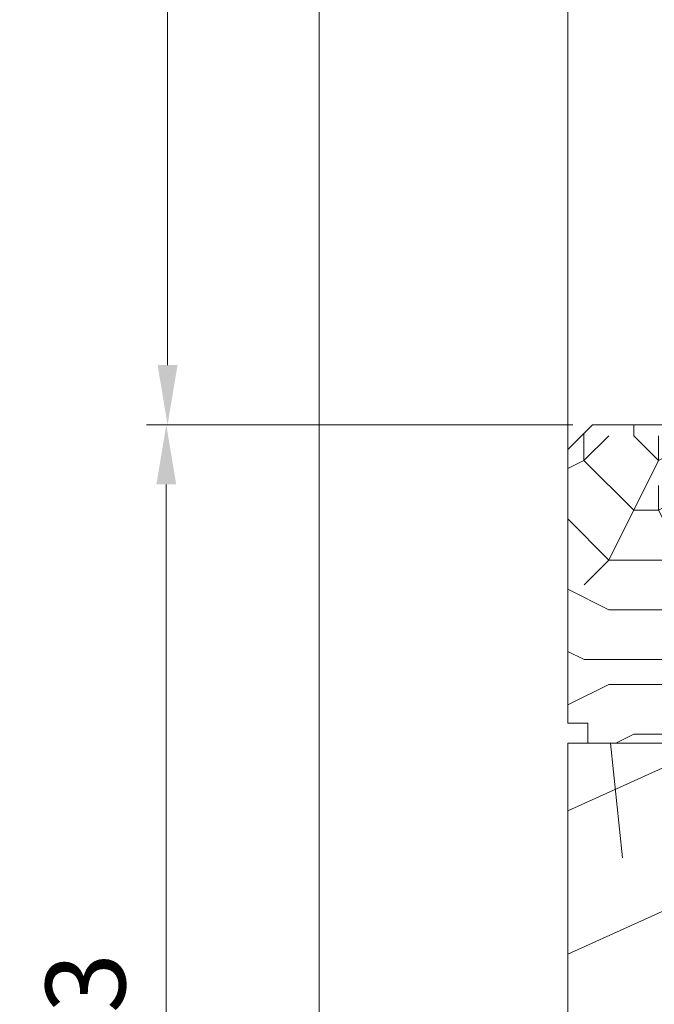
# Model space of a CAD drawing. Units: millimetres. Extents: x 0 to 457, y -15 to 640.
# Drawn here: x 319 to 351, y 56 to 105 of the extents above; entities that cross this region are included whole.
import ezdxf

# ---------------------------------------------------------------- set-up
doc = ezdxf.new("R2010")
doc.units = ezdxf.units.MM
doc.header["$PDMODE"] = 2
doc.header["$PDSIZE"] = 10
for name, color, linetype, lineweight in [('AM_5', 3, 'Continuous', 20), ('Contour principale', 30, 'Continuous', 15), ('Contour secondaire', 5, 'Continuous', 9)]:
    doc.layers.add(name, color=color, linetype=linetype, lineweight=lineweight)
doc.styles.get("Standard").update_dxf_attribs({"font": 'arial.ttf'})
doc.dimstyles.new('MAL-ISO$0', dxfattribs={"dimtxt": 3, "dimasz": 3, "dimexe": 1, "dimexo": 1, "dimgap": 1.5, "dimtad": 1, "dimtxsty": 'Standard', "dimcen": 0, "dimclrd": 256, "dimclre": 256, "dimclrt": 3, "dimadec": 1, "dimazin": 2, "dimtp": 0.1, "dimtm": 0.1, "dimtfac": 0.71, "dimtmove": 0, "dimatfit": 3, "dimfxl": 1, "dimlwd": -1, "dimlwe": -1, "dimarcsym": 1})

# ---------------------------------------------------------------- blocks, each defined once
blk = doc.blocks.new('*D31')
at = {"layer": 'AM_5', "transparency": 16777216}
for p, q in [((346.6071804255049, 224.6953971181509), (325.2338194159005, 224.6953971181509)), ((326.2338194159005, 221.6953971181509), (326.2338194159006, 87.93500480035559)), ((346.6060712944814, 84.93500480035559), (325.2338194159006, 84.93500480035559))]:
    blk.add_line(p, q, dxfattribs=at)
for points in [[(325.7338194159005, 221.6953971181509), (326.7338194159005, 221.6953971181509), (326.2338194159005, 224.6953971181509)], [(325.7338194159006, 87.93500480035559), (326.7338194159006, 87.93500480035559), (326.2338194159006, 84.93500480035559)]]:
    blk.add_solid(points, dxfattribs=at)
at = {"layer": 'Defpoints', "color": 0, "transparency": 16777216}
for p in [(347.6071804255049, 224.6953971181509), (326.2338194159006, 84.93500480035559), (347.6060712944814, 84.93500480035559)]:
    blk.add_point(p, dxfattribs=at)
at = {"layer": 'AM_5', "color": 3, "transparency": 16777216, "insert": (322.1103542044408, 155.240277221681), "char_height": 4, "attachment_point": 5, "rotation": 90}
blk.add_mtext('Clair vitrage = HO - 246 (1794)', dxfattribs=at)
blk = doc.blocks.new('*D32')
at = {"layer": 'AM_5', "transparency": 16777216}
for p, q in [((346.3574876264852, 286.1948695328971), (312.6327188735835, 286.1948695328971)), ((313.6327188735835, 283.1948695328971), (313.6327188735836, 26.43553631292327)), ((346.3554130625076, 23.43553631292327), (312.6327188735836, 23.43553631292327))]:
    blk.add_line(p, q, dxfattribs=at)
for points in [[(313.1327188735835, 283.1948695328971), (314.1327188735835, 283.1948695328971), (313.6327188735835, 286.1948695328971)], [(313.1327188735836, 26.43553631292327), (314.1327188735836, 26.43553631292327), (313.6327188735836, 23.43553631292327)]]:
    blk.add_solid(points, dxfattribs=at)
at = {"layer": 'Defpoints', "color": 0, "transparency": 16777216}
for p in [(347.3574876264852, 286.1948695328971), (313.6327188735836, 23.43553631292327), (347.3554130625076, 23.43553631292327)]:
    blk.add_point(p, dxfattribs=at)
at = {"layer": 'AM_5', "color": 3, "transparency": 16777216, "insert": (309.510617918604, 154.8204838204013), "char_height": 4, "attachment_point": 5, "rotation": 90}
blk.add_mtext('{\\fArial Black|b1|i0|c0|p34;\\C1;Hauteur Ouvrant : HO (2040)}', dxfattribs=at)
blk = doc.blocks.new('*D34')
at = {"layer": 'AM_5', "transparency": 16777216}
for p, q in [((333.8576164921083, 321.6948773650854), (298.3514718244118, 321.6948773650854)), ((299.3514718244118, 318.6948773650854), (299.3514718244119, 21.93553562382096)), ((308.1292665874994, 18.93553562382096), (298.3514718244119, 18.93553562382096))]:
    blk.add_line(p, q, dxfattribs=at)
for points in [[(298.8514718244118, 318.6948773650854), (299.8514718244118, 318.6948773650854), (299.3514718244118, 321.6948773650854)], [(298.8514718244119, 21.93553562382096), (299.8514718244119, 21.93553562382096), (299.3514718244119, 18.93553562382096)]]:
    blk.add_solid(points, dxfattribs=at)
at = {"layer": 'Defpoints', "color": 0, "transparency": 16777216}
for p in [(334.8576164921083, 321.6948773650854), (299.3514718244119, 18.93553562382096), (309.1292665874994, 18.93553562382096)]:
    blk.add_point(p, dxfattribs=at)
at = {"layer": 'AM_5', "color": 3, "transparency": 16777216, "insert": (295.2280066129521, 154.8204835805257), "char_height": 4, "attachment_point": 5, "rotation": 90}
blk.add_mtext('Hauteur Hors-Tout = HO + 80 (2120)', dxfattribs=at)
blk = doc.blocks.new('*D37')
at = {"layer": 'AM_5', "transparency": 16777216}
for p, q in [((346.6060710854603, 84.93500565333683), (325.1702534069621, 84.93500560058428)), ((326.1702535509266, 26.43553711561247), (326.170253414345, 81.93500560304524)), ((346.3554130048347, 23.4355371652872), (325.1702535583095, 23.43553711315151))]:
    blk.add_line(p, q, dxfattribs=at)
for points in [[(325.670253414345, 81.93500560181477), (326.670253414345, 81.93500560427572), (326.1702534069621, 84.93500560304524)], [(325.6702535509266, 26.43553711438199), (326.6702535509266, 26.43553711684294), (326.1702535583095, 23.43553711561247)]]:
    blk.add_solid(points, dxfattribs=at)
at = {"layer": 'Defpoints', "color": 0, "transparency": 16777216}
for p in [(326.1702536159833, 84.93500480035559), (347.6060712944814, 84.93500480035559), (347.3554130625085, 23.43553631292281)]:
    blk.add_point(p, dxfattribs=at)
at = {"layer": 'AM_5', "color": 3, "transparency": 16777216, "insert": (322.6265972761088, 53.84390600156122), "char_height": 4, "attachment_point": 5, "rotation": 90.00000014100225}
blk.add_mtext('123', dxfattribs=at)
blk = doc.blocks.new('PARCLOSE bp ei60')
at = {"layer": 'Contour secondaire'}
h = blk.add_hatch(dxfattribs=at)
h.set_pattern_fill('352', color=5, scale=25.00000000000616, angle=179.9889603456173)
h.set_pattern_definition([(179.9889603456172, (-285.6005902917437, 489.7598356575115), (-25.0048164938462, -24.99518257804279), [7.50000000000185, -17.50000000000432]), (179.9889603456172, (-285.6008311396389, 488.5098356807142), (-25.0048164938462, -24.99518257804279), [7.50000000000185, -17.50000000000432]), (179.9889603456172, (-286.8513128122262, 486.0100765750148), (-25.0048164938462, -24.99518257804279), [5.000000000001234, -20.00000000000493]), (179.9889603456172, (-288.1017944848138, 483.5103174693156), (-25.0048164938462, -24.99518257804279), [3.750000000000925, -21.25000000000524]), (179.9889603456172, (-288.1022761806038, 481.0103175157211), (-25.0048164938462, -24.99518257804279), [2.500000000000617, -22.50000000000555]), (179.9889603456172, (-281.8527579924078, 478.5091133226512), (-25.0048164938462, -24.99518257804279), [1.250000000000308, -6.250000000001542, 1.250000000000308, -16.25000000000401]), (179.9889603456172, (-285.6029987706947, 477.2598358895392), (-25.0048164938462, -24.99518257804279), [1.250000000000308, -10.00000000000247, 3.750000000000925, -10.00000000000247]), (179.9889603456172, (-290.6032395257786, 476.0107993043223), (-25.0048164938462, -24.99518257804279), [1.250000000000308, -1.250000000000308, 1.250000000000308, -21.25000000000524]), (179.9889603456172, (-289.3534803968764, 474.76055847963), (-25.0048164938462, -24.99518257804279), [1.250000000000308, -23.75000000000586]), (179.9889603456172, (-288.1039621158695, 472.2603176781404), (-25.0048164938462, -24.99518257804279), [3.750000000000925, -21.25000000000524]), (179.9889603456172, (-288.1044438116597, 469.760317724546), (-25.0048164938462, -24.99518257804279), [5.000000000001234, -20.00000000000493]), (179.9889603456172, (-286.8549255306526, 467.2600769230564), (-25.0048164938462, -24.99518257804279), [6.250000000001542, -7.50000000000185, 1.250000000000308, -10.00000000000247]), (269.9889603456173, (-276.8520355415336, 482.2581498614625), (24.99518257804278, -25.0048164938462), [1.250000000000308, -2.500000000000617, 6.250000000001542, -15.0000000000037]), (269.9889603456173, (-278.1025172141211, 479.7583907557632), (24.99518257804278, -25.0048164938462), [1.250000000000308, -1.250000000000308, 3.750000000000925, -18.75000000000463]), (269.9889603456173, (-279.3544439740791, 469.7586317892804), (24.99518257804278, -25.0048164938462), [2.500000000000617, -22.50000000000555]), (269.9889603456173, (-280.6025171677156, 479.7588724515533), (24.99518257804278, -25.0048164938462), [5.000000000001234, -7.50000000000185, 1.250000000000308, -11.25000000000278]), (269.9889603456173, (-281.8551664713588, 466.0091135546789), (24.99518257804278, -25.0048164938462), [1.250000000000308, -23.75000000000586]), (269.9889603456173, (-283.1027579692051, 478.5093541705463), (24.99518257804278, -25.0048164938462), [3.750000000000925, -21.25000000000524]), (269.9889603456173, (-285.6029987706947, 477.2598358895392), (24.99518257804278, -25.0048164938462), [2.500000000000617, -22.50000000000555]), (269.9889603456173, (-288.1029987242892, 477.2603175853294), (24.99518257804278, -25.0048164938462), [1.250000000000308, -3.750000000000925, 3.750000000000925, -16.25000000000401]), (269.9889603456173, (-289.3532395489814, 476.0105584564272), (24.99518257804278, -25.0048164938462), [1.250000000000308, -23.75000000000586]), (269.9889603456173, (-290.6022761341983, 481.0107992115113), (24.99518257804278, -25.0048164938462), [3.500000000000864, -21.5000000000053]), (269.9889603456173, (-291.8513127194152, 486.0110399665953), (24.99518257804278, -25.0048164938462), [2.500000000000617, -22.50000000000555]), (269.9889603456173, (-294.3532394561703, 476.0115218480075), (24.99518257804278, -25.0048164938462), [1.250000000000308, -23.75000000000586]), (269.9889603456173, (-296.8529985618697, 477.262003520595), (24.99518257804278, -25.0048164938462), [3.750000000000925, -21.25000000000524]), (269.9889603456173, (-299.352998515464, 477.2624852163851), (24.99518257804278, -25.0048164938462), [3.750000000000925, -21.25000000000524]), (224.9889603456173, (-295.6010718019117, 487.2617624870777), (-0.004816957901802488, -24.99999953642011), [1.767750000000436, -1.767750000000436, 1.767750000000436, -30.05208905000742]), (224.9889603456173, (-290.6022761341983, 481.0107992115113), (-0.004816957901802488, -24.99999953642011), [3.535500000000873, -31.81983905000785]), (224.9889603456173, (-280.6046847987714, 468.5088726603783), (-0.004816957901802488, -24.99999953642011), [3.535500000000873, -31.81983905000785]), (224.9889603456173, (-285.6034804664848, 474.7598359359447), (-0.004816957901802488, -24.99999953642011), [3.535500000000873, -31.81983905000785]), (224.9889603456173, (-286.8525170517017, 479.7600766910287), (-0.004816957901802488, -24.99999953642011), [3.535500000000873, -31.81983905000785]), (224.9889603456173, (-294.3515535209046, 484.7615216855881), (-0.004816957901802488, -24.99999953642011), [3.535500000000873, -31.81983905000785]), (224.9889603456173, (-291.8517944152053, 483.5110400130008), (-0.004816957901802488, -24.99999953642011), [5.303300000001308, -30.05203905000742]), (224.9889603456173, (-284.3539621854777, 472.2595951344552), (-0.004816957901802488, -24.99999953642011), [1.767750000000436, -33.58758905000828]), (224.9889603456173, (-283.1044439044707, 469.7593543329657), (-0.004816957901802488, -24.99999953642011), [1.767750000000436, -33.58758905000828]), (224.9889603456173, (-293.1044437188486, 469.7612811161263), (-0.004816957901802488, -24.99999953642011), [1.767750000000436, -33.58758905000828]), (224.9889603456173, (-283.1020354255199, 482.2593541009379), (-0.004816957901802488, -24.99999953642011), [1.767750000000436, -33.58758905000828]), (224.9889603456173, (-296.8537211055549, 473.5120035902033), (-0.004816957901802488, -24.99999953642011), [1.767750000000436, -33.58758905000828]), (224.9889603456173, (-288.1032395721842, 476.0103176085322), (-0.004816957901802488, -24.99999953642011), [1.767750000000436, -33.58758905000828]), (224.9889603456173, (-290.6037212215689, 473.5107993507278), (-0.004816957901802488, -24.99999953642011), [1.767750000000436, -33.58758905000828]), (314.9889603456173, (-289.3527578531912, 478.5105584100217), (24.99999953642011, -0.004816957901802488), [1.767750000000436, -1.767750000000436, 5.303300000001308, -26.51653905000654]), (314.9889603456173, (-293.1027577835829, 478.5112809537069), (24.99999953642011, -0.004816957901802488), [1.767750000000436, -33.58758905000828]), (314.9889603456173, (-293.1010718483174, 487.2612807912875), (24.99999953642011, -0.004816957901802488), [1.767750000000436, -33.58758905000828]), (314.9889603456173, (-288.1022761806038, 481.0103175157211), (24.99999953642011, -0.004816957901802488), [1.767750000000436, -33.58758905000828]), (314.9889603456173, (-291.8532395025759, 476.0110401522174), (24.99999953642011, -0.004816957901802488), [1.767750000000436, -33.58758905000828]), (314.9889603456173, (-285.6020353791142, 482.2598357967281), (24.99999953642011, -0.004816957901802488), [1.767750000000436, -33.58758905000828]), (314.9889603456173, (-295.6020351934921, 482.2617625798888), (24.99999953642011, -0.004816957901802488), [1.767750000000436, -33.58758905000828]), (314.9889603456173, (-278.1005904309604, 489.7583905701409), (24.99999953642011, -0.004816957901802488), [1.767750000000436, -33.58758905000828]), (314.9889603456173, (-279.3508312556527, 488.5086314412387), (24.99999953642011, -0.004816957901802488), [3.535500000000872, -31.81983905000784]), (314.9889603456173, (-280.6010720803451, 487.2588723123367), (24.99999953642011, -0.004816957901802488), [3.535500000000872, -31.81983905000784]), (314.9889603456173, (-283.1010720339395, 487.2593540081268), (24.99999953642011, -0.004816957901802488), [3.535500000000872, -31.81983905000784]), (314.9889603456173, (-284.3515537065269, 484.7595949024275), (24.99999953642011, -0.004816957901802488), [3.535500000000872, -31.81983905000784]), (314.9889603456173, (-294.3534803040654, 474.7615218712103), (24.99999953642011, -0.004816957901802488), [3.535500000000872, -31.81983905000784]), (314.9889603456173, (-299.3510717323035, 487.262485030763), (24.99999953642011, -0.004816957901802488), [3.535500000000872, -31.81983905000784]), (314.9889603456173, (-300.604925275422, 467.2627262499024), (24.99999953642011, -0.004816957901802488), [3.535500000000872, -31.81983905000784]), (314.9889603456173, (-300.6044435796317, 469.7627262034969), (24.99999953642011, -0.004816957901802488), [3.535500000000872, -31.81983905000784]), (314.9889603456173, (-298.1042027781423, 471.0122444845039), (24.99999953642011, -0.004816957901802488), [3.535500000000872, -31.81983905000784]), (314.9889603456173, (-280.6042031029811, 471.0088726139728), (24.99999953642011, -0.004816957901802488), [5.303300000001308, -30.05203905000741]), (314.9889603456173, (-296.8537211055549, 473.5120035902033), (24.99999953642011, -0.004816957901802488), [5.303300000001308, -30.05203905000741]), (206.5540115456173, (-283.105166448156, 466.0093544025739), (-24.99999953594878, 0.004816947900096672), [2.795000000000689, -53.10669942501308]), (206.5540115456173, (-283.1027579692051, 478.5093541705463), (-24.99999953594878, 0.004816947900096672), [2.795000000000689, -53.10669942501308]), (206.5540115456173, (-285.6042030101701, 471.009836005553), (-24.99999953594878, 0.004816947900096672), [2.795000000000689, -53.10669942501308]), (206.5540115456173, (-293.1008310004223, 488.5112807680848), (-24.99999953594878, 0.004816947900096672), [2.795000000000689, -53.10669942501308]), (206.5540115456173, (-291.8513127194152, 486.0110399665953), (-24.99999953594878, 0.004816947900096672), [2.795000000000689, -53.10669942501308]), (206.5540115456173, (-284.3522762502122, 481.0095949720358), (-24.99999953594878, 0.004816947900096672), [2.795000000000689, -53.10669942501308]), (206.5540115456173, (-284.354684729163, 468.5095952040635), (-24.99999953594878, 0.004816947900096672), [2.795000000000689, -53.10669942501308]), (206.5540115456173, (-291.8532395025759, 476.0110401522174), (-24.99999953594878, 0.004816947900096672), [5.590000000001378, -50.31169942501241]), (243.4239091656173, (-291.8539620462611, 472.2610402218257), (-0.004816959176674743, -24.9999995359466), [2.795000000000688, -53.10669942501307]), (243.4239091656173, (-295.6025168892823, 479.7617626262943), (-0.004816959176674743, -24.9999995359466), [2.795000000000688, -53.10669942501307]), (243.4239091656173, (-283.1034805128904, 474.7593542401545), (-0.004816959176674743, -24.9999995359466), [2.795000000000688, -53.10669942501307]), (243.4239091656173, (-278.1037214535966, 473.508390871777), (-0.004816959176674743, -24.9999995359466), [2.795000000000688, -53.10669942501307]), (243.4239091656173, (-293.1027577835829, 478.5112809537069), (-0.004816959176674743, -24.9999995359466), [2.795000000000688, -53.10669942501307]), (243.4239091656173, (-290.6027578299884, 478.5107992579167), (-0.004816959176674743, -24.9999995359466), [2.795000000000688, -53.10669942501307]), (243.4239091656173, (-280.6034805592959, 474.7588725443644), (-0.004816959176674743, -24.9999995359466), [5.590000000001377, -50.31169942501239]), (243.4239091656173, (-299.3517942759887, 483.5124851003713), (-0.004816959176674743, -24.9999995359466), [5.590000000001377, -50.31169942501239]), (243.4239091656173, (-296.8520351702893, 482.2620034277838), (-0.004816959176674743, -24.9999995359466), [5.590000000001377, -50.31169942501239]), (296.5540115456173, (-276.8513129978484, 486.0081497918542), (-0.004816947900088344, -24.99999953594877), [2.795000000000689, -53.10669942501308]), (296.5540115456173, (-276.8539623246943, 472.2581500470847), (-0.004816947900088344, -24.99999953594877), [2.795000000000689, -53.10669942501308]), (296.5540115456173, (-281.8505903613521, 489.7591131138262), (-0.004816947900088344, -24.99999953594877), [2.795000000000689, -53.10669942501308]), (296.5540115456173, (-279.3549256698691, 467.2586318356859), (-0.004816947900088344, -24.99999953594877), [2.795000000000689, -53.10669942501308]), (296.5540115456173, (-281.8520354487226, 482.2591132530428), (-0.004816947900088344, -24.99999953594877), [2.795000000000689, -53.10669942501308]), (296.5540115456173, (-286.8525170517017, 479.7600766910287), (-0.004816947900088344, -24.99999953594877), [2.795000000000689, -53.10669942501308]), (296.5540115456173, (-289.3534803968764, 474.76055847963), (-0.004816947900088344, -24.99999953594877), [2.795000000000689, -53.10669942501308]), (296.5540115456173, (-278.1015538225408, 484.758390662952), (-0.004824987338755884, -25.00000355373201), [2.795000000000689, -53.10669942501308]), (296.5540115456173, (-284.3522762502122, 481.0095949720358), (-0.004816947900088344, -24.99999953594877), [2.795000000000689, -53.10669942501308]), (296.5540115456173, (-291.8517944152053, 483.5110400130008), (-0.004816947900088344, -24.99999953594877), [2.795000000000689, -53.10669942501308]), (296.5540115456173, (-294.35227606459, 481.0115217551965), (-0.004816947900088344, -24.99999953594877), [2.795000000000689, -53.10669942501308]), (296.5540115456173, (-299.3537210591494, 473.5124852859935), (-0.004816947900088344, -24.99999953594877), [2.795000000000689, -53.10669942501308]), (296.5540115456173, (-280.6051664945615, 466.0088727067838), (-0.004816947900088344, -24.99999953594877), [2.795000000000689, -53.10669942501308]), (296.5540115456173, (-276.8549257162747, 467.2581501398957), (-0.004816947900088344, -24.99999953594877), [5.590000000001378, -50.31169942501241]), (296.5540115456173, (-280.6015537761353, 484.7588723587423), (-0.004816947900088344, -24.99999953594877), [5.590000000001378, -50.31169942501241]), (333.4239091656173, (-276.8508313020583, 488.5081497454486), (24.9999995359466, -0.004816959176683069), [2.795000000000688, -53.10669942501307]), (333.4239091656173, (-298.100590059716, 489.7622441364622), (24.9999995359466, -0.004816959176683069), [2.795000000000688, -53.10669942501307]), (333.4239091656173, (-296.8529985618697, 477.262003520595), (24.9999995359466, -0.004816959176683069), [2.795000000000688, -53.10669942501307]), (333.4239091656173, (-286.8513128122262, 486.0100765750148), (24.9999995359466, -0.004816959176683069), [2.795000000000688, -53.10669942501307]), (333.4239091656173, (-285.6008311396389, 488.5098356807142), (24.9999995359466, -0.004816959176683069), [2.795000000000688, -53.10669942501307]), (333.4239091656173, (-288.1017944848138, 483.5103174693156), (24.9999995359466, -0.004816959176683069), [2.795000000000688, -53.10669942501307]), (333.4239091656173, (-295.604684520338, 468.5117628351193), (24.9999995359466, -0.004816959176683069), [2.795000000000688, -53.10669942501307]), (333.4239091656173, (-298.1049253218276, 467.2622445541123), (24.9999995359466, -0.004816959176683069), [5.590000000001377, -50.31169942501239])])
h.paths.add_polyline_path([(16.00165102810537, 9.49939716060573), (11.50165111176103, 9.5002642118737), (11.50145843370768, 8.500264230436118), (8.881784197001252e-16, 8.502479815877765), (-1.687675839079361e-07, 1.000151327303413), (1.000013103584984, 0.9999999814375817), (0.9998204255224881, 0), (14.75247051428316, 0), (16.00006099431142, 1.247109805955533)])
at = {"layer": 'Contour principale'}
blk.add_lwpolyline([(8.881784197001252e-16, 1.000151327277871), (1.000013103584984, 0.9999999814375817), (0.9998204255224863, 0), (14.75247051428316, 0), (16.00006099431142, 1.247109805955533), (16.00165102810537, 9.49939716060573), (11.50165111176103, 9.5002642118737), (11.50145843370768, 8.500264230436118), (8.881784197001252e-16, 8.502479815846785), (-1.608032844657714e-07, 1.000192662048477)], dxfattribs=at)

msp = doc.modelspace()

# ---------------------------------------------------------------- hatches: boundary and pattern name
at = {"layer": 'Contour secondaire'}
h = msp.add_hatch(dxfattribs=at)
h.set_pattern_fill('352', color=5, scale=73.33, angle=141.0000009623714)
h.set_pattern_definition([(141.0000009623713, (-6330.665305104042, 914.7576951108082), (-103.1361774472488, -10.8400508102869), [21.999, -51.331]), (141.0000009623713, (-6332.972708269966, 911.9082894043696), (-103.1361774472488, -10.8400508102869), [21.999, -51.331]), (141.0000009623713, (-6340.436920308252, 908.5168811574168), (-103.1361774472488, -10.8400508102869), [14.666, -58.664]), (141.0000009623713, (-6347.901132346539, 905.1254729104643), (-103.1361774472488, -10.8400508102869), [10.9995, -62.33049999999999]), (141.0000009623713, (-6352.515938678386, 899.4266614975874), (-103.1361774472488, -10.8400508102869), [7.333, -65.997]), (141.0000009623713, (-6342.883716478043, 882.1908342550904), (-103.1361774472488, -10.8400508102869), [3.6665, -18.3325, 3.6665, -47.6645]), (141.0000009623713, (-6353.739336763282, 886.2636380464243), (-103.1361774472488, -10.8400508102869), [3.6665, -29.332, 10.9995, -29.332]), (141.0000009623713, (-6367.44436275496, 892.6438450036818), (-103.1361774472488, -10.8400508102869), [3.6665, -3.6665, 3.6665, -62.33049999999999]), (141.0000009623713, (-6366.902360214445, 887.4870361313195), (-103.1361774472488, -10.8400508102869), [3.6665, -69.6635]), (141.0000009623713, (-6368.667760839856, 879.4808215525185), (-103.1361774472488, -10.8400508102869), [10.9995, -62.33049999999999]), (141.0000009623713, (-6373.282567171703, 873.7820101396418), (-103.1361774472488, -10.8400508102869), [14.666, -58.664]), (141.0000009623713, (-6375.047967797113, 865.7757955608412), (-103.1361774472488, -10.8400508102869), [18.3325, -21.999, 3.6665, -29.332]), (231.0000009623713, (-6324.563884154518, 881.5094387107093), (10.84005081028688, -103.1361774472488), [3.6665, -7.333, 18.3325, -43.998]), (231.0000009623713, (-6332.028096192803, 878.1180304637568), (10.84005081028688, -103.1361774472488), [3.6665, -3.6665, 10.9995, -54.9975]), (231.0000009623713, (-6353.336727226634, 857.6301879781735), (10.84005081028688, -103.1361774472488), [7.333, -65.997]), (231.0000009623713, (-6337.726907605681, 882.7328367956046), (10.84005081028688, -103.1361774472488), [14.666, -21.999, 3.6665, -32.9985]), (231.0000009623713, (-6365.957748137283, 853.6967771907065), (10.84005081028688, -103.1361774472488), [3.6665, -69.6635]), (231.0000009623713, (-6345.733122184481, 884.4982374210146), (10.84005081028688, -103.1361774472488), [10.9995, -62.33049999999999]), (231.0000009623713, (-6353.739336763282, 886.2636380464243), (10.84005081028688, -103.1361774472488), [7.333, -65.997]), (231.0000009623713, (-6359.438148176158, 890.8784443782721), (10.84005081028688, -103.1361774472488), [3.6665, -10.9995, 10.9995, -47.6645]), (231.0000009623713, (-6364.594957048522, 890.3364418377579), (10.84005081028688, -103.1361774472488), [3.6665, -69.6635]), (231.0000009623713, (-6358.214750091264, 904.0414678294354), (10.84005081028688, -103.1361774472488), [10.2662, -63.0638]), (231.0000009623713, (-6351.834543134005, 917.7464938211132), (10.84005081028688, -103.1361774472488), [7.333, -65.997]), (231.0000009623713, (-6375.992579874274, 899.566054501454), (10.84005081028688, -103.1361774472488), [3.6665, -69.6635]), (231.0000009623713, (-6379.383988121227, 907.0302665397406), (10.84005081028688, -103.1361774472488), [10.9995, -62.33049999999999]), (231.0000009623713, (-6385.082799534105, 911.6450728715887), (10.84005081028688, -103.1361774472488), [10.9995, -62.33049999999999]), (186.0000009623713, (-6358.075357087398, 927.5181090253237), (-46.14806331935893, -56.98811412985204), [5.185164299999994, -5.185164299999994, 5.185164299999994, -88.1487876014599]), (186.0000009623713, (-6358.214750091264, 904.0414678294354), (-46.14806331935893, -56.98811412985204), [10.37032859999999, -93.3339519014599]), (186.0000009623713, (-6358.493536098998, 857.0881854376593), (-46.14806331935893, -56.98811412985204), [10.37032859999999, -93.3339519014599]), (186.0000009623713, (-6358.354143095131, 880.5648266335473), (-46.14806331935893, -56.98811412985204), [10.37032859999999, -93.3339519014599]), (186.0000009623713, (-6351.973936137872, 894.2698526252251), (-46.14806331935893, -56.98811412985204), [10.37032859999999, -93.3339519014599]), (186.0000009623713, (-6359.840757712806, 919.5118944465229), (-46.14806331935893, -56.98811412985204), [10.37032859999999, -93.3339519014599]), (186.0000009623713, (-6356.449349465854, 912.0476824082365), (-46.14806331935893, -56.98811412985204), [15.55563955999999, -88.1486409414599]), (186.0000009623713, (-6360.11954372054, 872.5586120547465), (-46.14806331935893, -56.98811412985204), [5.185164299999994, -98.5191162014599]), (186.0000009623713, (-6361.88494434595, 864.5523974759459), (-46.14806331935893, -56.98811412985204), [5.185164299999994, -98.5191162014599]), (186.0000009623713, (-6384.680189997457, 883.0116228033381), (-46.14806331935893, -56.98811412985204), [5.185164299999994, -98.5191162014599]), (186.0000009623713, (-6338.810912686708, 893.0464545403298), (-46.14806331935893, -56.98811412985204), [5.185164299999994, -98.5191162014599]), (186.0000009623713, (-6386.306197618999, 898.4820494204254), (-46.14806331935893, -56.98811412985204), [5.185164299999994, -98.5191162014599]), (186.0000009623713, (-6361.745551342084, 888.029038671834), (-46.14806331935893, -56.98811412985204), [5.185164299999994, -98.5191162014599]), (186.0000009623713, (-6372.059169086809, 886.9450335908051), (-46.14806331935893, -56.98811412985204), [5.185164299999994, -98.5191162014599]), (276.0000009623714, (-6359.980150716673, 896.0352532506348), (56.98811412985204, -46.14806331935893), [5.1851643, -5.1851643, 15.55563956, -77.77831234146]), (276.0000009623714, (-6368.528367835989, 902.9574627484068), (56.98811412985204, -46.14806331935893), [5.1851643, -98.51911620146]), (276.0000009623714, (-6352.37654567452, 922.9033026934757), (56.98811412985204, -46.14806331935893), [5.1851643, -98.51911620146]), (276.0000009623714, (-6352.515938678386, 899.4266614975874), (56.98811412985204, -46.14806331935893), [5.1851643, -98.51911620146]), (276.0000009623714, (-6370.293768461398, 894.951248169606), (56.98811412985204, -46.14806331935893), [5.1851643, -98.51911620146]), (276.0000009623714, (-6344.509724099586, 897.6612608721776), (56.98811412985204, -46.14806331935893), [5.1851643, -98.51911620146]), (276.0000009623714, (-6367.304969751093, 916.1204861995703), (56.98811412985204, -46.14806331935893), [5.1851643, -98.51911620146]), (276.0000009623714, (-6313.568870865412, 900.9132761152638), (56.98811412985204, -46.14806331935893), [5.1851643, -98.51911620146]), (276.0000009623714, (-6318.725679737773, 900.3712735747496), (56.98811412985204, -46.14806331935893), [10.3703286, -93.33395190146]), (276.0000009623714, (-6323.882488610137, 899.8292710342351), (56.98811412985204, -46.14806331935893), [10.3703286, -93.33395190146]), (276.0000009623714, (-6329.581300023013, 904.4440773660832), (56.98811412985204, -46.14806331935893), [10.3703286, -93.33395190146]), (276.0000009623714, (-6337.0455120613, 901.0526691191304), (56.98811412985204, -46.14806331935893), [10.3703286, -93.33395190146]), (276.0000009623714, (-6378.2999830402, 896.7166487950157), (56.98811412985204, -46.14806331935893), [10.3703286, -93.33395190146]), (276.0000009623714, (-6366.623574206712, 934.4403185230959), (56.98811412985204, -46.14806331935893), [10.3703286, -93.33395190146]), (276.0000009623714, (-6406.391430567935, 891.1572303860054), (56.98811412985204, -46.14806331935893), [10.3703286, -93.33395190146]), (276.0000009623714, (-6401.776624236088, 896.8560417988825), (56.98811412985204, -46.14806331935893), [10.3703286, -93.33395190146]), (276.0000009623714, (-6393.770409657286, 895.0906411734728), (56.98811412985204, -46.14806331935893), [10.3703286, -93.33395190146]), (276.0000009623714, (-6353.878729767149, 862.786996850536), (56.98811412985204, -46.14806331935893), [15.55563956, -88.14864094146]), (276.0000009623714, (-6386.306197618999, 898.4820494204254), (56.98811412985204, -46.14806331935893), [15.55563956, -88.14864094146]), (167.5650521623713, (-6368.807153843723, 856.0041803566304), (-56.98811414723543, 46.14806329568639), [8.198293999999999, -155.77257075341]), (167.5650521623713, (-6345.733122184481, 884.4982374210146), (-56.98811414723543, 46.14806329568639), [8.198293999999999, -155.77257075341]), (167.5650521623713, (-6365.276352592903, 872.0166095142321), (-56.98811414723543, 46.14806329568639), [8.198293999999999, -155.77257075341]), (167.5650521623713, (-6350.069142508596, 925.752708399914), (-56.98811414723543, 46.14806329568639), [8.198293999999999, -155.77257075341]), (167.5650521623713, (-6351.834543134005, 917.7464938211132), (-56.98811414723543, 46.14806329568639), [8.198293999999999, -155.77257075341]), (167.5650521623713, (-6343.967721559072, 892.5044519998154), (-56.98811414723543, 46.14806329568639), [8.198293999999999, -155.77257075341]), (167.5650521623713, (-6367.041753218312, 864.0103949354315), (-56.98811414723543, 46.14806329568639), [8.198293999999999, -155.77257075341]), (167.5650521623713, (-6370.293768461398, 894.951248169606), (-56.98811414723543, 46.14806329568639), [16.396588, -147.57427675341]), (204.4349497823713, (-6377.21597795917, 886.4030310502907), (-46.14806332139162, -56.98811412641973), [8.198293999999999, -155.77257075341]), (204.4349497823713, (-6371.919776082942, 910.4216747866932), (-46.14806332139162, -56.98811412641973), [8.198293999999999, -155.77257075341]), (204.4349497823713, (-6352.655331682253, 875.9500203016993), (-46.14806332139162, -56.98811412641973), [8.198293999999999, -155.77257075341]), (204.4349497823713, (-6343.565112022424, 863.8710019315646), (-46.14806332139162, -56.98811412641973), [8.198293999999999, -155.77257075341]), (204.4349497823713, (-6368.528367835989, 902.9574627484068), (-46.14806332139162, -56.98811412641973), [8.198293999999999, -155.77257075341]), (204.4349497823713, (-6362.829556423111, 898.3426564165587), (-46.14806332139162, -56.98811412641973), [8.198293999999999, -155.77257075341]), (204.4349497823713, (-6346.956520269377, 871.3352139698512), (-46.14806332139162, -56.98811412641973), [16.396588, -147.57427675341]), (204.4349497823713, (-6373.545783704484, 925.8921014037807), (-46.14806332139162, -56.98811412641973), [16.396588, -147.57427675341]), (204.4349497823713, (-6370.154375457531, 918.427889365494), (-46.14806332139162, -56.98811412641973), [16.396588, -147.57427675341]), (257.5650521623713, (-6317.641674656746, 890.0576558300244), (-46.14806329568636, -56.98811414723544), [8.198293999999986, -155.7725707534098]), (257.5650521623713, (-6343.023109481909, 858.7141930592023), (-46.14806329568636, -56.98811414723544), [8.198293999999986, -155.7725707534098]), (257.5650521623713, (-6322.117087984726, 907.835485613036), (-46.14806329568636, -56.98811414723544), [8.198293999999986, -155.7725707534098]), (257.5650521623713, (-6357.951533558483, 851.9313765652965), (-46.14806329568636, -56.98811414723544), [8.198293999999986, -155.7725707534098]), (257.5650521623713, (-6335.96150698027, 890.7390513744057), (-46.14806329568636, -56.98811414723544), [8.198293999999986, -155.7725707534098]), (257.5650521623713, (-6351.973936137872, 894.2698526252251), (-46.14806329568636, -56.98811414723544), [8.198293999999986, -155.7725707534098]), (257.5650521623713, (-6366.902360214445, 887.4870361313195), (-46.14806329568636, -56.98811414723544), [8.198293999999986, -155.7725707534098]), (257.5650521623713, (-6322.798483529107, 889.5156532895104), (-46.14808903939515, -56.9881084706502), [8.198293999999986, -155.7725707534098]), (257.5650521623713, (-6343.967721559072, 892.5044519998154), (-46.14806329568636, -56.98811414723544), [8.198293999999986, -155.7725707534098]), (257.5650521623713, (-6356.449349465854, 912.0476824082365), (-46.14806329568636, -56.98811414723544), [8.198293999999986, -155.7725707534098]), (257.5650521623713, (-6366.762967210579, 910.9636773272078), (-46.14806329568636, -56.98811414723544), [8.198293999999986, -155.7725707534098]), (257.5650521623713, (-6392.005009031877, 903.0968557522734), (-46.14806329568636, -56.98811414723544), [8.198293999999986, -155.7725707534098]), (257.5650521623713, (-6363.108342430844, 851.3893740247826), (-46.14806329568636, -56.98811414723544), [8.198293999999986, -155.7725707534098]), (257.5650521623713, (-6352.252722145605, 847.3165702334487), (-46.14806329568636, -56.98811414723544), [16.39658799999997, -147.5742767534098]), (257.5650521623713, (-6328.497294941983, 894.1304596213582), (-46.14806329568636, -56.98811414723544), [16.39658799999997, -147.5742767534098]), (294.4349497823713, (-6313.026868324897, 895.7564672429013), (56.98811412641972, -46.14806332139163), [8.198293999999999, -155.77257075341]), (294.4349497823713, (-6359.159362168425, 937.8317267700487), (56.98811412641972, -46.14806332139163), [8.198293999999999, -155.77257075341]), (294.4349497823713, (-6379.383988121227, 907.0302665397406), (56.98811412641972, -46.14806332139163), [8.198293999999999, -155.77257075341]), (294.4349497823713, (-6340.436920308252, 908.5168811574168), (56.98811412641972, -46.14806332139163), [8.198293999999999, -155.77257075341]), (294.4349497823713, (-6332.972708269966, 911.9082894043696), (56.98811412641972, -46.14806332139163), [8.198293999999999, -155.77257075341]), (294.4349497823713, (-6347.901132346539, 905.1254729104643), (56.98811412641972, -46.14806332139163), [8.198293999999999, -155.77257075341]), (294.4349497823713, (-6392.686404576257, 884.7770234287478), (56.98811412641972, -46.14806332139163), [8.198293999999999, -155.77257075341]), (294.4349497823713, (-6400.692619155058, 886.5424240541576), (56.98811412641972, -46.14806332139163), [16.396588, -147.57427675341])])
h.paths.add_polyline_path([(346.3573821486675, 24.43540047912558), (347.3573753383511, 23.4353936688554), (354.6068329872473, 23.43534437504837), (354.6068465309785, 25.43534437500131), (372.106846529256, 25.43522588002253), (372.1068329858239, 23.43522573870592), (379.3569670072952, 23.43517574224558), (380.3569738175651, 24.43516893192947), (380.357158118772, 83.93504825635279), (379.3571648997772, 84.93505503731632), (370.8580625623812, 84.93492039820586), (370.8578078805271, 71.93507136267777), (360.1077038445887, 71.93502648513714), (360.1077026905081, 68.9348677297092), (346.3567344180514, 68.93475763418229)])

# ---------------------------------------------------------------- linework, layer by layer
at = {"layer": 'Contour principale'}
for points in [[(333.8576193583962, 154.0440318310935), (333.8576217939939, 18.93553606959864)], [(346.3577834900738, 83.68778319963991), (346.3557975364033, 154.043666261685)], [(380.3569738175651, 24.43516893192856), (380.3577852378534, 83.93487367869722), (379.3577920114753, 84.93488045227724), (370.857753610961, 84.93496968601227), (370.8578078805271, 71.93507136267777), (360.1077038445887, 71.93502648513714), (360.107683481729, 68.9350265568358), (346.3576834820473, 68.93512008360568), (346.3573821486675, 24.43540047912558), (347.3573753383511, 23.4353936688554), (379.3569670072952, 23.43517574224558), (380.3569738175651, 24.43516893192947)]]:
    msp.add_lwpolyline(points, dxfattribs=at)

# ---------------------------------------------------------------- block references
at = {"xscale": -1, "rotation": 269.9996119716633}
msp.add_blockref('PARCLOSE bp ei60', (346.3576834820473, 68.93512008360568), dxfattribs=at)

# ---------------------------------------------------------------- dimensions: what is measured, and where the dimension line sits
at = {"layer": 'AM_5'}
for base, p1, p2, angle, text, picture, middle in [((299.3514718244119, 18.93553562382096), (334.8576164921082, 321.6948773650853), (309.1292665874993, 18.93553562382095), 90.00000154756896, 'Hauteur Hors-Tout = HO + 80 (2120)', '*D34', (299.3514718244118, 154.8204835805257)), ((313.6327188735836, 23.43553631292327), (347.3574876264851, 286.194869532897), (347.3554130625075, 23.43553631292326), 90.00000154756896, '{\\fArial Black|b1|i0|c0|p34;\\C1;Hauteur Ouvrant : HO (2040)}', '*D32', (313.6327188735835, 154.8204838204013)), ((326.2338194159006, 84.93500480035559), (347.6071804255047, 224.6953971181508), (347.6060712944813, 84.93500480035556), 90.00000154913226, 'Clair vitrage = HO - 246 (1794)', '*D31', (326.2338194159005, 155.240277221681))]:
    dim = msp.add_linear_dim(base=base, p1=p1, p2=p2, angle=angle, text=text, dimstyle='MAL-ISO$0', override={"dimtxt": 4, "dimlfac": 2}, dxfattribs=at)
    dim.commit()
    dim.dimension.update_dxf_attribs({"geometry": picture, "text_midpoint": middle, "dimtype": 160})
dim = msp.add_linear_dim(base=(326.1702536159833, 84.93500480035559), p1=(347.3554130625084, 23.43553631292281), p2=(347.6060712944813, 84.93500480035556), angle=90.00000124439177, dimstyle='MAL-ISO$0', override={"dimtxt": 4, "dimlfac": 2}, dxfattribs=at)
dim.commit()
dim.dimension.update_dxf_attribs({"geometry": '*D37', "text_midpoint": (326.1702536159832, 53.84390520759217), "dimtype": 160})

doc.saveas('drawing.dxf')
